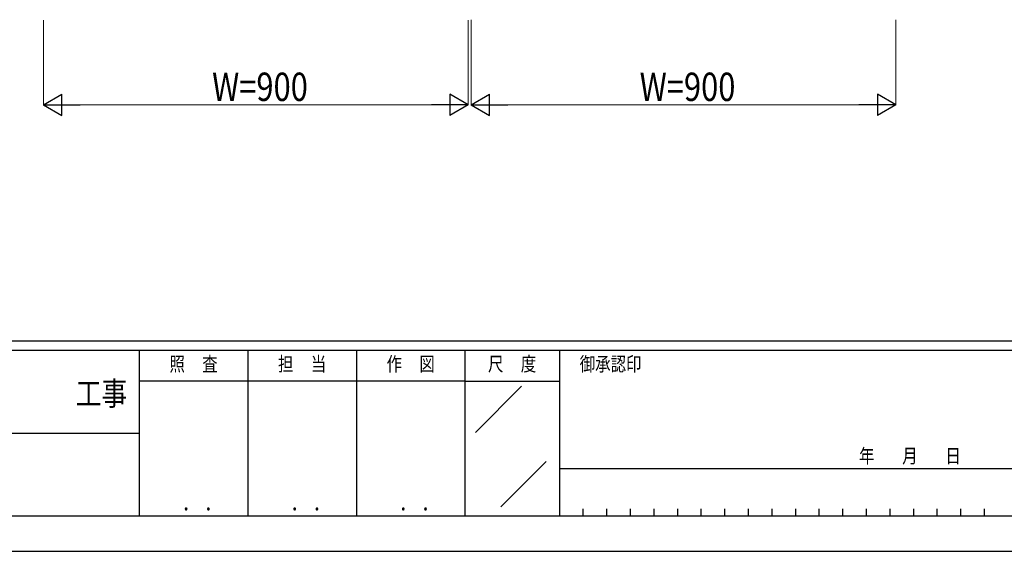
# Model space of a CAD drawing. Units: millimetres. Extents: x 0 to 8410, y 0 to 5940.
# Drawn here: x 5247 to 7333, y 0 to 1125 of the extents above; entities that cross this region are included whole.
import ezdxf
from ezdxf.enums import TextEntityAlignment as Align

# ---------------------------------------------------------------- set-up
doc = ezdxf.new("R2010")
doc.units = ezdxf.units.MM
doc.layers.add('YKK_D', color=6, linetype='Continuous', lineweight=13)
doc.layers.add('YKK_ZWAK', color=7, linetype='Continuous', lineweight=30)
doc.styles.add('text-b', font='extslim2.shx', dxfattribs={"width": 0.8, "bigfont": 'extfont2.shx'})

msp = doc.modelspace()

# ---------------------------------------------------------------- linework, layer by layer
at = {"layer": 'YKK_D'}
for p, q in [((5297.1, 1124), (5297.1, 944)), ((6197.1, 1124), (6197.1, 944)), ((6203.1, 1125), (6203.1, 944)), ((7102.8, 1125), (7102.8, 944)), ((5342.1, 945), (6152.1, 945)), ((6248.1, 945), (7057.8, 945))]:
    msp.add_line(p, q, dxfattribs=at)
at = {"layer": 'YKK_D', "lineweight": -2}
for p, q in [((5297.1, 945), (5336, 967.5)), ((5336, 922.5), (5336, 967.5)), ((6197.1, 945), (6158.1, 967.5)), ((6158.1, 967.5), (6158.1, 922.5)), ((6203.1, 945), (6242, 967.5)), ((6242, 922.5), (6242, 967.5)), ((7102.8, 945), (7063.8, 967.5)), ((7063.8, 967.5), (7063.8, 922.5)), ((5297.1, 945), (5336, 922.5)), ((5297.1, 945), (5375, 945)), ((6197.1, 945), (6119.1, 945)), ((6197.1, 945), (6158.1, 922.5)), ((6203.1, 945), (6242, 922.5)), ((6203.1, 945), (6281, 945)), ((7102.8, 945), (7024.8, 945)), ((7102.8, 945), (7063.8, 922.5))]:
    msp.add_line(p, q, dxfattribs=at)
at = {"layer": 'YKK_ZWAK'}
for p, q in [((8100, 445), (300, 445)), ((5500, 425), (4200, 425)), ((6190, 425), (5500, 425)), ((5500, 425), (5500, 75)), ((5730, 425), (5730, 75)), ((5960, 425), (5960, 75)), ((6190, 425), (6190, 75)), ((6390, 425), (6190, 425)), ((7422.5, 425), (6390, 425)), ((6390, 425), (6390, 75)), ((6190, 360), (5500, 360)), ((6190, 360), (6390, 360)), ((6212.1, 251.7), (6310, 349.6)), ((4200, 250), (5500, 250)), ((6265.7, 94), (6361.9, 190.2)), ((6390, 175), (7422.5, 175)), ((6440, 90), (6440, 75)), ((6490, 90), (6490, 75)), ((6540, 90), (6540, 75)), ((6590, 90), (6590, 75)), ((6640, 90), (6640, 75)), ((6690, 90), (6690, 75)), ((6740, 90), (6740, 75)), ((6790, 90), (6790, 75)), ((6840, 90), (6840, 75)), ((6890, 90), (6890, 75)), ((6940, 90), (6940, 75)), ((6990, 90), (6990, 75)), ((7040, 90), (7040, 75)), ((7090, 90), (7090, 75)), ((7140, 90), (7140, 75)), ((7190, 90), (7190, 75)), ((7240, 90), (7240, 75)), ((7290, 90), (7290, 75)), ((4200, 75), (5500, 75)), ((5500, 75), (6190, 75)), ((6190, 75), (6390, 75)), ((6390, 75), (7422.5, 75)), ((0, 0), (8410, 0))]:
    msp.add_line(p, q, dxfattribs=at)

# ---------------------------------------------------------------- texts
at = {"layer": 'YKK_D', "style": 'text-b', "width": 0.8}
for p in [(5654.3, 953), (6560.1, 953)]:
    msp.add_text('W=900', height=60, dxfattribs=at).set_placement(p)
at = {"layer": 'YKK_ZWAK', "style": 'text-b', "width": 0.8}
for s, height, p in [('照     査', 30, (5615, 392.5)), ('担     当', 30, (5845, 392.5)), ('作     図', 30, (6075, 392.5)), ('尺     度', 30, (6290, 392.5)), ('御承認印', 30, (6498.5, 392.5)), ('工事', 50, (5420, 327.5))]:
    msp.add_text(s, height=height, dxfattribs=at).set_placement(p, align=Align.MIDDLE)
for s, height, p in [('年        月        日', 30, (7024.9, 186.8)), ('． ．', 35.35, (5590, 85.6)), ('． ．', 35.35, (5820, 85.6)), ('． ．', 35.35, (6050, 85.6))]:
    msp.add_text(s, height=height, dxfattribs=at).set_placement(p)

doc.saveas('drawing.dxf')
